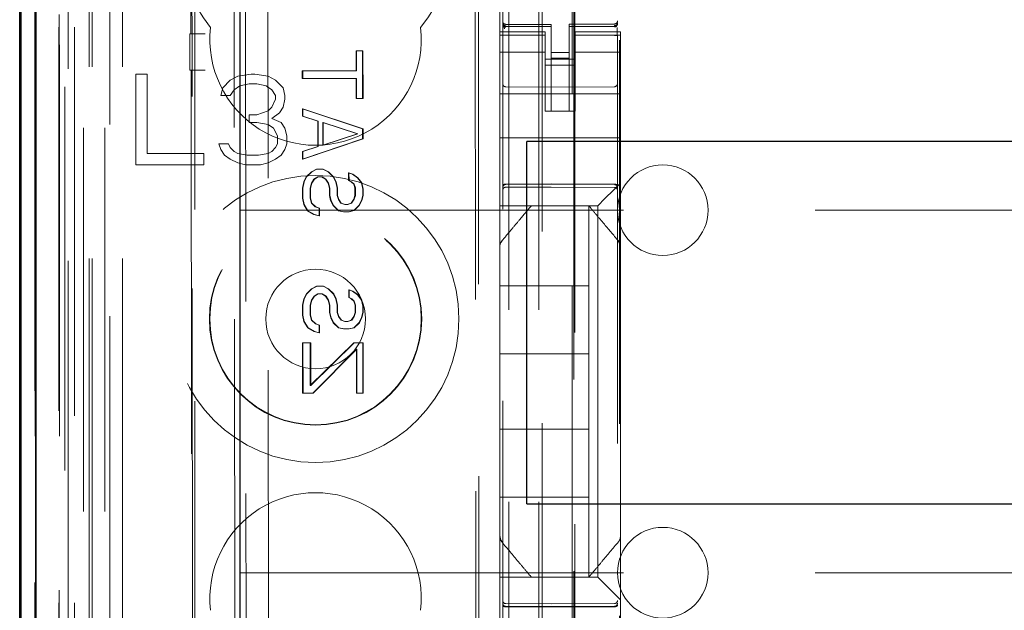
# Model space of a CAD drawing. Units: millimetres. Extents: x 11 to 205, y 5 to 292.
# Drawn here: x 49 to 52, y 136 to 138 of the extents above; entities that cross this region are included whole.
import ezdxf

# ---------------------------------------------------------------- set-up
doc = ezdxf.new("R2010")
doc.units = ezdxf.units.MM
doc.linetypes.add('HIDDEN', pattern=[1.905, 1.27, -0.635])

msp = doc.modelspace()

# ---------------------------------------------------------------- linework, layer by layer
at = {"color": 7, "linetype": 'HIDDEN', "lineweight": 18}
for p, q in [((49.3735, 124.692), (49.3735, 214.692)), ((49.4735, 124.692), (49.4735, 214.692)), ((50.7535, 214.692), (50.7535, 124.692)), ((50.8535, 214.692), (50.8535, 124.692)), ((50.8635, 205.427), (50.8635, 124.692)), ((50.9635, 203.977), (50.9635, 124.692)), ((49.1854, 154.4049), (49.1854, 124.6845)), ((49.4319, 154.3461), (49.4319, 129.392)), ((49.7135, 154.0645), (49.7135, 129.392)), ((50.7335, 152.1609), (50.7335, 129.1604)), ((51.1135, 129.1601), (51.1135, 152.1612)), ((49.2935, 124.6845), (49.2935, 151.7016)), ((49.3635, 124.692), (49.3635, 151.7016)), ((49.1851, 129.1845), (49.1851, 151.6645)), ((49.2651, 129.1845), (49.2651, 151.6645)), ((49.3451, 125.1248), (49.3451, 151.6629)), ((49.4151, 125.1248), (49.4151, 151.6629)), ((49.265, 129.2095), (49.265, 151.6395)), ((49.3147, 129.2515), (49.3147, 151.5977)), ((50.9685, 151.597), (50.9685, 130.307)), ((49.2635, 129.2676), (49.2635, 151.5815)), ((49.3145, 129.2676), (49.3145, 151.5815)), ((49.2643, 129.3095), (49.2643, 151.5395)), ((49.1841, 129.3345), (49.1841, 151.5145)), ((49.2641, 151.5145), (49.2641, 129.3345)), ((49.2835, 151.2949), (49.2835, 130.6092)), ((49.8323, 150.526), (49.8505, 131.366)), ((50.6415, 150.0068), (50.6588, 131.8868)), ((50.6312, 149.9568), (50.6484, 131.9368)), ((49.87, 149.9497), (49.8872, 131.9423)), ((49.9617, 131.9426), (49.9446, 149.9495)), ((50.9721, 133.3377), (50.9721, 148.5663)), ((49.6961, 143.0257), (49.7007, 138.136)), ((49.7043, 138.1362), (49.6997, 143.0259)), ((50.7235, 138.562), (50.7235, 138.142)), ((50.7335, 138.1721), (50.7335, 138.1706)), ((50.7435, 138.1624), (50.7434, 138.1606)), ((50.8935, 138.1598), (50.7434, 138.1606)), ((50.7434, 138.1606), (50.7434, 138.1606)), ((50.8935, 138.1673), (50.7435, 138.1673)), ((50.8935, 138.1673), (50.8935, 138.1598)), ((50.8935, 137.8798), (50.8935, 138.1598)), ((50.8935, 138.1598), (50.8935, 138.1598)), ((51.1035, 138.1684), (50.9535, 138.1677)), ((50.9535, 138.1677), (50.9535, 138.1601)), ((51.1035, 138.1609), (50.9535, 138.1602)), ((50.9535, 137.8802), (50.9535, 138.1601)), ((51.1035, 138.1609), (51.1035, 138.1629)), ((51.1035, 138.1609), (51.1035, 138.1609)), ((51.1135, 138.1709), (51.1135, 138.1725)), ((49.6972, 138.1359), (49.6997, 138.136)), ((49.6973, 138.0159), (49.6972, 138.1359)), ((49.7479, 138.1359), (49.6972, 138.1359)), ((49.7044, 138.0159), (49.7043, 138.1362)), ((50.7235, 138.1313), (50.7235, 138.142)), ((50.8735, 138.142), (50.7235, 138.142)), ((50.8735, 138.1313), (50.7235, 138.1313)), ((50.7235, 138.1313), (50.7235, 138.106)), ((50.7335, 138.1306), (50.7335, 137.9898)), ((50.8735, 138.142), (50.8735, 138.1313)), ((50.8735, 138.1313), (50.8735, 138.106)), ((50.9735, 138.1313), (50.9735, 138.142)), ((51.1235, 138.142), (50.9735, 138.142)), ((50.9735, 138.1313), (51.1235, 138.1313)), ((50.9735, 138.1313), (50.9735, 138.106)), ((51.1135, 137.9898), (51.1135, 138.1309)), ((51.1235, 138.142), (51.1235, 138.1313)), ((51.1235, 138.1313), (51.1235, 138.106)), ((50.7235, 138.0065), (50.7235, 138.106)), ((50.8735, 138.106), (50.8735, 138.0065)), ((50.9735, 138.0065), (50.9735, 138.106)), ((51.1198, 138.1146), (51.1198, 135.6533)), ((51.1235, 138.106), (51.1235, 138.0065)), ((50.2493, 138.0797), (50.2479, 138.0797)), ((50.2479, 138.0797), (50.2493, 138.0797)), ((50.248, 138.0131), (50.2479, 138.0797)), ((50.2493, 138.0797), (50.2706, 138.0798)), ((50.2494, 138.0131), (50.2493, 138.0797)), ((50.2706, 138.0798), (50.2692, 138.0798)), ((50.2692, 138.0798), (50.2693, 137.9214)), ((50.2706, 138.0798), (50.2707, 137.9214)), ((50.8735, 138.0756), (50.7235, 138.0756)), ((50.9735, 138.052), (50.8735, 138.052)), ((50.9535, 138.0745), (50.8935, 138.0741)), ((50.9535, 138.0551), (50.8935, 138.0548)), ((50.9735, 138.0756), (51.1235, 138.0756)), ((50.8735, 138.032), (50.9735, 138.032)), ((49.5185, 138.002), (49.5185, 137.702)), ((49.556, 138.002), (49.5185, 138.002)), ((49.556, 137.7403), (49.556, 138.002)), ((49.6973, 138.0159), (49.6998, 138.0157)), ((49.6973, 138.0159), (49.748, 138.0159)), ((49.7009, 138.0157), (49.7082, 130.3115)), ((49.7118, 130.3083), (49.7044, 138.0159)), ((49.856, 137.9957), (49.831, 137.9829)), ((49.8997, 138.002), (49.856, 137.9957)), ((49.9122, 138.002), (49.8997, 138.002)), ((49.956, 137.9957), (49.9122, 138.002)), ((49.981, 137.9829), (49.956, 137.9957)), ((50.0696, 137.9879), (50.0696, 138.0129)), ((50.071, 138.0129), (50.0696, 138.0129)), ((50.0696, 138.0129), (50.071, 138.0129)), ((50.071, 137.9879), (50.0696, 137.9879)), ((50.071, 137.9879), (50.0696, 137.9879)), ((50.071, 138.0129), (50.2494, 138.0131)), ((50.071, 137.9879), (50.071, 138.0129)), ((50.2494, 137.9881), (50.071, 137.9879)), ((50.2494, 138.0131), (50.248, 138.0131)), ((50.2481, 137.9214), (50.248, 137.9881)), ((50.2494, 137.9881), (50.248, 137.9881)), ((50.2495, 137.9214), (50.2494, 137.9881)), ((50.7235, 137.9052), (50.7235, 138.0065)), ((50.8735, 138.0065), (50.8735, 137.9052)), ((50.9735, 138.0065), (50.9735, 137.9052)), ((51.1235, 137.9052), (51.1235, 138.0065)), ((49.806, 137.9574), (49.7997, 137.9318)), ((49.831, 137.9829), (49.806, 137.9574)), ((49.8435, 137.951), (49.8622, 137.9637)), ((49.8622, 137.9637), (49.8935, 137.9701)), ((49.8935, 137.9701), (49.9185, 137.9701)), ((49.9185, 137.9701), (49.9497, 137.9637)), ((49.9497, 137.9637), (49.9685, 137.951)), ((50.006, 137.9574), (49.981, 137.9829)), ((50.0122, 137.9318), (50.006, 137.9574)), ((50.8935, 137.9598), (50.7434, 137.9606)), ((51.1035, 137.9609), (50.8935, 137.9598)), ((49.7997, 137.9318), (49.831, 137.9318)), ((49.831, 137.9318), (49.8435, 137.951)), ((49.9685, 137.951), (49.981, 137.9318)), ((49.981, 137.9318), (49.981, 137.9191)), ((50.0122, 137.9191), (50.0122, 137.9318)), ((50.2707, 137.9214), (50.2495, 137.9214)), ((50.2707, 137.9214), (50.2693, 137.9214)), ((51.1235, 137.937), (50.7235, 137.937)), ((49.9685, 137.8935), (49.956, 137.8808)), ((49.981, 137.9191), (49.9685, 137.8935)), ((49.9935, 137.8744), (50.006, 137.8935)), ((50.006, 137.8935), (50.0122, 137.9191)), ((50.2495, 137.9214), (50.2481, 137.9214)), ((50.2495, 137.9214), (50.2481, 137.9214)), ((50.7235, 137.8486), (50.7235, 137.9052)), ((50.8735, 137.8796), (50.8735, 137.9052)), ((50.9735, 137.9052), (50.9735, 137.8796)), ((51.1235, 137.9052), (51.1235, 137.8486)), ((49.8935, 137.868), (49.8935, 137.8425)), ((49.9185, 137.868), (49.8935, 137.868)), ((49.956, 137.8808), (49.9185, 137.868)), ((49.9685, 137.8552), (49.9935, 137.8744)), ((50.0697, 137.8629), (50.0697, 137.8879)), ((50.0711, 137.8879), (50.0697, 137.8879)), ((50.0697, 137.8879), (50.2694, 137.8214)), ((50.0711, 137.8629), (50.0697, 137.8629)), ((50.1207, 137.8463), (50.0697, 137.8629)), ((50.0711, 137.8879), (50.2708, 137.8214)), ((50.0711, 137.8629), (50.0711, 137.8879)), ((50.1221, 137.8463), (50.0711, 137.8629)), ((50.9735, 137.8796), (50.8735, 137.8796)), ((50.9535, 137.8802), (50.8935, 137.8798)), ((49.8935, 137.8425), (49.9185, 137.8425)), ((49.9185, 137.8425), (49.956, 137.8361)), ((49.956, 137.8361), (49.9747, 137.8233)), ((49.9997, 137.8425), (49.9685, 137.8552)), ((50.0122, 137.8233), (49.9997, 137.8425)), ((50.1221, 137.8463), (50.1207, 137.8463)), ((50.1208, 137.7629), (50.1207, 137.8463)), ((50.1222, 137.7629), (50.1221, 137.8463)), ((50.2524, 137.8047), (50.1377, 137.8421)), ((50.1391, 137.8421), (50.1377, 137.8421)), ((50.1377, 137.8421), (50.1378, 137.7671)), ((50.2538, 137.8047), (50.1391, 137.8421)), ((50.1391, 137.8421), (50.1392, 137.7671)), ((50.7235, 137.8486), (50.7235, 137.792)), ((51.1235, 137.8486), (51.1235, 137.792)), ((49.9747, 137.8233), (49.9872, 137.7978)), ((49.9872, 137.7978), (49.9872, 137.7723)), ((50.0185, 137.7978), (50.0122, 137.8233)), ((50.0185, 137.7723), (50.0185, 137.7978)), ((50.1378, 137.7671), (50.2524, 137.8047)), ((50.1392, 137.7671), (50.2538, 137.8047)), ((50.2538, 137.8047), (50.2524, 137.8047)), ((50.2708, 137.8214), (50.2694, 137.8214)), ((50.2694, 137.8214), (50.2694, 137.7881)), ((50.2708, 137.8214), (50.2709, 137.7881)), ((51.1235, 137.792), (50.7235, 137.792)), ((50.7235, 137.792), (50.7235, 137.6752)), ((51.1235, 137.792), (51.1235, 137.6752)), ((49.7935, 137.7723), (49.7997, 137.7531)), ((49.8247, 137.7723), (49.7935, 137.7723)), ((49.831, 137.7595), (49.8247, 137.7723)), ((49.8435, 137.7467), (49.831, 137.7595)), ((49.981, 137.7595), (49.9685, 137.7467)), ((49.9872, 137.7723), (49.981, 137.7595)), ((50.0122, 137.7531), (50.0185, 137.7723)), ((50.2694, 137.7881), (50.0698, 137.7212)), ((50.0698, 137.7462), (50.1208, 137.7629)), ((50.2709, 137.7881), (50.0712, 137.7212)), ((50.0712, 137.7462), (50.1222, 137.7629)), ((50.1222, 137.7629), (50.1208, 137.7629)), ((50.1392, 137.7671), (50.1378, 137.7671)), ((50.2709, 137.7881), (50.2694, 137.7881)), ((49.7435, 137.7403), (49.556, 137.7403)), ((49.7435, 137.702), (49.7435, 137.7403)), ((49.7997, 137.7531), (49.8122, 137.734)), ((49.8122, 137.734), (49.831, 137.7212)), ((49.856, 137.7403), (49.8435, 137.7467)), ((49.8872, 137.734), (49.856, 137.7403)), ((49.9247, 137.734), (49.8872, 137.734)), ((49.956, 137.7403), (49.9247, 137.734)), ((49.9685, 137.7467), (49.956, 137.7403)), ((49.981, 137.7212), (49.9997, 137.734)), ((49.9997, 137.734), (50.0122, 137.7531)), ((50.0712, 137.7462), (50.0698, 137.7462)), ((50.0698, 137.7212), (50.0698, 137.7462)), ((50.0712, 137.7212), (50.0712, 137.7462)), ((49.5185, 137.702), (49.7435, 137.702)), ((49.831, 137.7212), (49.856, 137.7084)), ((49.856, 137.7084), (49.881, 137.702)), ((49.881, 137.702), (49.931, 137.702)), ((49.931, 137.702), (49.956, 137.7084)), ((49.956, 137.7084), (49.981, 137.7212)), ((50.0712, 137.7212), (50.0698, 137.7212)), ((50.0741, 137.6462), (50.0826, 137.6629)), ((50.0756, 137.6462), (50.084, 137.6629)), ((50.0826, 137.6629), (50.0996, 137.6796)), ((50.084, 137.6629), (50.0826, 137.6629)), ((50.084, 137.6629), (50.101, 137.6796)), ((50.0996, 137.6796), (50.1166, 137.6879)), ((50.101, 137.6796), (50.0996, 137.6796)), ((50.101, 137.6796), (50.118, 137.6879)), ((50.1209, 137.6629), (50.1081, 137.6546)), ((50.1223, 137.6629), (50.1095, 137.6546)), ((50.118, 137.6879), (50.1166, 137.6879)), ((50.1166, 137.6879), (50.118, 137.6879)), ((50.118, 137.6879), (50.1392, 137.688)), ((50.1223, 137.6629), (50.1209, 137.6629)), ((50.1223, 137.6629), (50.1209, 137.6629)), ((50.135, 137.663), (50.1223, 137.6629)), ((50.1464, 137.6546), (50.1336, 137.663)), ((50.135, 137.663), (50.1336, 137.663)), ((50.1478, 137.6546), (50.135, 137.663)), ((50.1392, 137.688), (50.1378, 137.688)), ((50.1378, 137.688), (50.1548, 137.6796)), ((50.1392, 137.688), (50.1562, 137.6796)), ((50.1562, 137.6796), (50.1548, 137.6796)), ((50.1548, 137.6796), (50.1719, 137.663)), ((50.1562, 137.6796), (50.1733, 137.663)), ((50.1733, 137.663), (50.1719, 137.663)), ((50.1719, 137.663), (50.1804, 137.6463)), ((50.1733, 137.663), (50.1818, 137.6463)), ((50.2228, 137.6505), (50.2228, 137.6755)), ((50.2242, 137.6755), (50.2228, 137.6755)), ((50.2228, 137.6755), (50.2356, 137.6714)), ((50.2242, 137.6755), (50.237, 137.6714)), ((50.2243, 137.6505), (50.2242, 137.6755)), ((50.237, 137.6714), (50.2356, 137.6714)), ((50.2356, 137.6714), (50.2526, 137.6589)), ((50.237, 137.6714), (50.254, 137.6589)), ((50.7235, 137.6186), (50.7235, 137.6752)), ((51.1235, 137.6752), (51.1235, 137.642)), ((50.0699, 137.6254), (50.0741, 137.6462)), ((50.0713, 137.6254), (50.0756, 137.6462)), ((50.0756, 137.6462), (50.0741, 137.6462)), ((50.0996, 137.6421), (50.0954, 137.6254)), ((50.1011, 137.6421), (50.0968, 137.6254)), ((50.1081, 137.6546), (50.0996, 137.6421)), ((50.1011, 137.6421), (50.0996, 137.6421)), ((50.1095, 137.6546), (50.1011, 137.6421)), ((50.1095, 137.6546), (50.1081, 137.6546)), ((50.1478, 137.6546), (50.1464, 137.6546)), ((50.1549, 137.6421), (50.1464, 137.6546)), ((50.1563, 137.6421), (50.1478, 137.6546)), ((50.1563, 137.6421), (50.1549, 137.6421)), ((50.1591, 137.6255), (50.1549, 137.6421)), ((50.1605, 137.6255), (50.1563, 137.6421)), ((50.1818, 137.6463), (50.1804, 137.6463)), ((50.1804, 137.6463), (50.1846, 137.6255)), ((50.1818, 137.6463), (50.186, 137.6255)), ((50.2243, 137.6505), (50.2228, 137.6505)), ((50.2313, 137.6464), (50.2228, 137.6505)), ((50.2328, 137.6464), (50.2243, 137.6505)), ((50.2328, 137.6464), (50.2313, 137.6464)), ((50.2399, 137.6381), (50.2313, 137.6464)), ((50.2413, 137.6381), (50.2328, 137.6464)), ((50.2413, 137.6381), (50.2399, 137.6381)), ((50.2441, 137.6256), (50.2399, 137.6381)), ((50.2455, 137.6256), (50.2413, 137.6381)), ((50.254, 137.6589), (50.2526, 137.6589)), ((50.2526, 137.6589), (50.2653, 137.6422)), ((50.254, 137.6589), (50.2667, 137.6422)), ((50.2667, 137.6422), (50.2653, 137.6422)), ((50.2653, 137.6422), (50.2696, 137.6214)), ((50.2667, 137.6422), (50.271, 137.6214)), ((50.7434, 137.637), (50.8935, 137.6378)), ((50.7434, 137.6281), (50.8935, 137.6288)), ((50.8935, 137.6378), (51.1035, 137.6367)), ((50.8935, 137.6288), (51.1035, 137.6277)), ((51.1235, 137.642), (51.1, 137.6186)), ((51.1235, 137.642), (51.1235, 137.4311)), ((50.0713, 137.6254), (50.0699, 137.6254)), ((50.07, 137.5921), (50.0699, 137.6254)), ((50.0714, 137.5921), (50.0713, 137.6254)), ((50.0968, 137.6254), (50.0954, 137.6254)), ((50.0954, 137.6254), (50.0954, 137.5921)), ((50.0968, 137.6254), (50.0969, 137.5921)), ((50.1605, 137.6255), (50.1591, 137.6255)), ((50.1592, 137.6005), (50.1591, 137.6255)), ((50.1606, 137.6005), (50.1592, 137.6005)), ((50.1634, 137.5838), (50.1592, 137.6005)), ((50.1606, 137.6005), (50.1605, 137.6255)), ((50.1648, 137.5838), (50.1606, 137.6005)), ((50.186, 137.6255), (50.1846, 137.6255)), ((50.1846, 137.6255), (50.1847, 137.6005)), ((50.1861, 137.6005), (50.1847, 137.6005)), ((50.1847, 137.6005), (50.1889, 137.588)), ((50.186, 137.6255), (50.1861, 137.6005)), ((50.1861, 137.6005), (50.1903, 137.588)), ((50.2399, 137.5881), (50.2441, 137.6006)), ((50.2413, 137.5881), (50.2455, 137.6006)), ((50.2455, 137.6256), (50.2441, 137.6256)), ((50.2441, 137.6006), (50.2441, 137.6256)), ((50.2455, 137.6006), (50.2441, 137.6006)), ((50.2455, 137.6006), (50.2455, 137.6256)), ((50.2696, 137.6006), (50.2654, 137.5839)), ((50.271, 137.6006), (50.2668, 137.5839)), ((50.271, 137.6214), (50.2696, 137.6214)), ((50.2696, 137.6214), (50.2696, 137.6006)), ((50.271, 137.6006), (50.2696, 137.6006)), ((50.271, 137.6214), (50.271, 137.6006)), ((50.7235, 137.5905), (50.7235, 137.6186)), ((51.0719, 137.5905), (51.1, 137.6186)), ((50.0714, 137.5921), (50.07, 137.5921)), ((50.0742, 137.5712), (50.07, 137.5921)), ((50.0756, 137.5712), (50.0714, 137.5921)), ((50.0756, 137.5712), (50.0742, 137.5712)), ((50.087, 137.5504), (50.0742, 137.5712)), ((50.0884, 137.5504), (50.0756, 137.5712)), ((50.0969, 137.5921), (50.0954, 137.5921)), ((50.0954, 137.5921), (50.0997, 137.5754)), ((50.0969, 137.5921), (50.1011, 137.5754)), ((50.1011, 137.5754), (50.0997, 137.5754)), ((50.0997, 137.5754), (50.1125, 137.5629)), ((50.1011, 137.5754), (50.1139, 137.5629)), ((50.1139, 137.5629), (50.1125, 137.5629)), ((50.1125, 137.5629), (50.1252, 137.5588)), ((50.1139, 137.5629), (50.1266, 137.5588)), ((50.1648, 137.5838), (50.1634, 137.5838)), ((50.1719, 137.5672), (50.1634, 137.5838)), ((50.1733, 137.5672), (50.1648, 137.5838)), ((50.1733, 137.5672), (50.1719, 137.5672)), ((50.189, 137.5505), (50.1719, 137.5672)), ((50.1904, 137.5505), (50.1733, 137.5672)), ((50.1903, 137.588), (50.1889, 137.588)), ((50.1889, 137.588), (50.1974, 137.5755)), ((50.1903, 137.588), (50.1988, 137.5755)), ((50.1988, 137.5755), (50.1974, 137.5755)), ((50.1974, 137.5755), (50.2102, 137.5714)), ((50.1988, 137.5755), (50.2116, 137.5714)), ((50.2102, 137.5714), (50.2116, 137.5714)), ((50.2116, 137.5714), (50.2102, 137.5714)), ((50.2116, 137.5714), (50.2201, 137.5714)), ((50.2187, 137.5714), (50.2314, 137.5755)), ((50.2201, 137.5714), (50.2187, 137.5714)), ((50.2201, 137.5714), (50.2328, 137.5755)), ((50.2314, 137.5755), (50.2399, 137.5881)), ((50.2328, 137.5755), (50.2314, 137.5755)), ((50.2328, 137.5755), (50.2413, 137.5881)), ((50.2413, 137.5881), (50.2399, 137.5881)), ((50.2569, 137.5672), (50.2399, 137.5506)), ((50.2583, 137.5672), (50.2413, 137.5506)), ((50.2654, 137.5839), (50.2569, 137.5672)), ((50.2583, 137.5672), (50.2569, 137.5672)), ((50.2668, 137.5839), (50.2583, 137.5672)), ((50.2668, 137.5839), (50.2654, 137.5839)), ((50.7235, 137.567), (50.7235, 137.5905)), ((50.7235, 137.567), (51.0485, 137.567)), ((50.7235, 137.567), (50.7235, 137.4311)), ((50.8285, 137.567), (50.8285, 137.567)), ((51.0185, 137.567), (51.0185, 137.567)), ((51.0185, 137.302), (51.0185, 137.567)), ((51.0719, 137.5905), (51.0485, 137.567)), ((51.0485, 137.567), (51.0485, 136.337)), ((49.8635, 137.552), (73.3635, 137.552)), ((50.0884, 137.5504), (50.087, 137.5504)), ((50.1082, 137.5379), (50.087, 137.5504)), ((50.1096, 137.5379), (50.0884, 137.5504)), ((50.1096, 137.5379), (50.1082, 137.5379)), ((50.1252, 137.5338), (50.1082, 137.5379)), ((50.1266, 137.5338), (50.1096, 137.5379)), ((50.1266, 137.5588), (50.1252, 137.5588)), ((50.1252, 137.5588), (50.1252, 137.5338)), ((50.1266, 137.5338), (50.1252, 137.5338)), ((50.1266, 137.5588), (50.1266, 137.5338)), ((50.1904, 137.5505), (50.189, 137.5505)), ((50.206, 137.5464), (50.189, 137.5505)), ((50.2074, 137.5464), (50.1904, 137.5505)), ((50.2074, 137.5464), (50.206, 137.5464)), ((50.2074, 137.5464), (50.206, 137.5464)), ((50.2244, 137.5464), (50.2074, 137.5464)), ((50.2399, 137.5506), (50.2229, 137.5464)), ((50.2244, 137.5464), (50.2229, 137.5464)), ((50.2413, 137.5506), (50.2244, 137.5464)), ((50.2413, 137.5506), (50.2399, 137.5506)), ((51.1164, 137.4504), (51.1164, 137.4504)), ((50.7235, 137.3364), (50.7235, 137.4311)), ((50.7235, 137.4311), (50.7235, 137.4311)), ((51.1235, 137.4311), (51.1235, 137.3364)), ((50.7235, 136.5677), (50.7235, 137.3364)), ((51.1235, 137.3364), (51.1235, 136.5676)), ((51.1235, 137.3364), (51.1235, 137.3364)), ((50.7235, 137.302), (51.0185, 137.302)), ((51.0185, 137.302), (51.0185, 137.077)), ((50.0745, 137.2587), (50.083, 137.2754)), ((50.0759, 137.2587), (50.0844, 137.2754)), ((50.083, 137.2754), (50.1, 137.2921)), ((50.0844, 137.2754), (50.083, 137.2754)), ((50.0844, 137.2754), (50.1014, 137.2921)), ((50.1, 137.2921), (50.117, 137.3004)), ((50.1014, 137.2921), (50.1, 137.2921)), ((50.1014, 137.2921), (50.1184, 137.3004)), ((50.1212, 137.2754), (50.1085, 137.2671)), ((50.1226, 137.2754), (50.1099, 137.2671)), ((50.1184, 137.3004), (50.117, 137.3004)), ((50.117, 137.3004), (50.1184, 137.3004)), ((50.1184, 137.3004), (50.1396, 137.3005)), ((50.1226, 137.2754), (50.1212, 137.2754)), ((50.1226, 137.2754), (50.1212, 137.2754)), ((50.1354, 137.2755), (50.1226, 137.2754)), ((50.1467, 137.2671), (50.134, 137.2755)), ((50.1354, 137.2755), (50.134, 137.2755)), ((50.1481, 137.2671), (50.1354, 137.2755)), ((50.1396, 137.3005), (50.1382, 137.3005)), ((50.1382, 137.3005), (50.1552, 137.2921)), ((50.1396, 137.3005), (50.1566, 137.2921)), ((50.1566, 137.2921), (50.1552, 137.2921)), ((50.1552, 137.2921), (50.1722, 137.2755)), ((50.1566, 137.2921), (50.1736, 137.2755)), ((50.1736, 137.2755), (50.1722, 137.2755)), ((50.1722, 137.2755), (50.1807, 137.2588)), ((50.1736, 137.2755), (50.1821, 137.2588)), ((50.2232, 137.263), (50.2232, 137.288)), ((50.2246, 137.288), (50.2232, 137.288)), ((50.2232, 137.288), (50.2359, 137.2839)), ((50.2246, 137.263), (50.2246, 137.288)), ((50.2246, 137.288), (50.2373, 137.2839)), ((50.2373, 137.2839), (50.2359, 137.2839)), ((50.2359, 137.2839), (50.2529, 137.2714)), ((50.2373, 137.2839), (50.2544, 137.2714)), ((50.2544, 137.2714), (50.2529, 137.2714)), ((50.2529, 137.2714), (50.2657, 137.2547)), ((50.2544, 137.2714), (50.2671, 137.2547)), ((50.0703, 137.2379), (50.0745, 137.2587)), ((50.0717, 137.2379), (50.0703, 137.2379)), ((50.0703, 137.2046), (50.0703, 137.2379)), ((50.0717, 137.2379), (50.0759, 137.2587)), ((50.0717, 137.2046), (50.0717, 137.2379)), ((50.0759, 137.2587), (50.0745, 137.2587)), ((50.1, 137.2546), (50.0958, 137.2379)), ((50.0972, 137.2379), (50.0958, 137.2379)), ((50.0958, 137.2379), (50.0958, 137.2046)), ((50.1014, 137.2546), (50.0972, 137.2379)), ((50.0972, 137.2379), (50.0972, 137.2046)), ((50.1085, 137.2671), (50.1, 137.2546)), ((50.1014, 137.2546), (50.1, 137.2546)), ((50.1099, 137.2671), (50.1014, 137.2546)), ((50.1099, 137.2671), (50.1085, 137.2671)), ((50.1481, 137.2671), (50.1467, 137.2671)), ((50.1552, 137.2546), (50.1467, 137.2671)), ((50.1567, 137.2546), (50.1481, 137.2671)), ((50.1567, 137.2546), (50.1552, 137.2546)), ((50.1595, 137.238), (50.1552, 137.2546)), ((50.1609, 137.238), (50.1567, 137.2546)), ((50.1609, 137.238), (50.1595, 137.238)), ((50.1595, 137.213), (50.1595, 137.238)), ((50.1609, 137.213), (50.1609, 137.238)), ((50.1821, 137.2588), (50.1807, 137.2588)), ((50.1807, 137.2588), (50.185, 137.238)), ((50.1821, 137.2588), (50.1864, 137.238)), ((50.1864, 137.238), (50.185, 137.238)), ((50.185, 137.238), (50.185, 137.213)), ((50.1864, 137.238), (50.1864, 137.213)), ((50.2246, 137.263), (50.2232, 137.263)), ((50.2317, 137.2589), (50.2232, 137.263)), ((50.2331, 137.2589), (50.2246, 137.263)), ((50.2331, 137.2589), (50.2317, 137.2589)), ((50.2402, 137.2506), (50.2317, 137.2589)), ((50.2416, 137.2506), (50.2331, 137.2589)), ((50.2416, 137.2506), (50.2402, 137.2506)), ((50.2445, 137.2381), (50.2402, 137.2506)), ((50.2459, 137.2381), (50.2416, 137.2506)), ((50.2459, 137.2381), (50.2445, 137.2381)), ((50.2445, 137.2131), (50.2445, 137.2381)), ((50.2459, 137.2131), (50.2459, 137.2381)), ((50.2671, 137.2547), (50.2657, 137.2547)), ((50.2657, 137.2547), (50.27, 137.2339)), ((50.2671, 137.2547), (50.2714, 137.2339)), ((50.0717, 137.2046), (50.0703, 137.2046)), ((50.0746, 137.1837), (50.0703, 137.2046)), ((50.076, 137.1837), (50.0717, 137.2046)), ((50.0972, 137.2046), (50.0958, 137.2046)), ((50.0958, 137.2046), (50.1001, 137.1879)), ((50.0972, 137.2046), (50.1015, 137.1879)), ((50.1609, 137.213), (50.1595, 137.213)), ((50.1638, 137.1963), (50.1595, 137.213)), ((50.1652, 137.1963), (50.1609, 137.213)), ((50.1864, 137.213), (50.185, 137.213)), ((50.185, 137.213), (50.1893, 137.2005)), ((50.1864, 137.213), (50.1907, 137.2005)), ((50.2403, 137.2006), (50.2445, 137.2131)), ((50.2417, 137.2006), (50.2459, 137.2131)), ((50.2459, 137.2131), (50.2445, 137.2131)), ((50.27, 137.2131), (50.2658, 137.1964)), ((50.2714, 137.2131), (50.2672, 137.1964)), ((50.2714, 137.2339), (50.27, 137.2339)), ((50.27, 137.2339), (50.27, 137.2131)), ((50.2714, 137.2131), (50.27, 137.2131)), ((50.2714, 137.2339), (50.2714, 137.2131)), ((50.076, 137.1837), (50.0746, 137.1837)), ((50.0874, 137.1629), (50.0746, 137.1837)), ((50.0888, 137.1629), (50.076, 137.1837)), ((50.1015, 137.1879), (50.1001, 137.1879)), ((50.1001, 137.1879), (50.1128, 137.1754)), ((50.1015, 137.1879), (50.1142, 137.1754)), ((50.1142, 137.1754), (50.1128, 137.1754)), ((50.1128, 137.1754), (50.1256, 137.1713)), ((50.1142, 137.1754), (50.127, 137.1713)), ((50.1652, 137.1963), (50.1638, 137.1963)), ((50.1723, 137.1797), (50.1638, 137.1963)), ((50.1737, 137.1797), (50.1652, 137.1963)), ((50.1737, 137.1797), (50.1723, 137.1797)), ((50.1893, 137.163), (50.1723, 137.1797)), ((50.1907, 137.163), (50.1737, 137.1797)), ((50.1907, 137.2005), (50.1893, 137.2005)), ((50.1893, 137.2005), (50.1978, 137.188)), ((50.1907, 137.2005), (50.1992, 137.188)), ((50.1992, 137.188), (50.1978, 137.188)), ((50.1978, 137.188), (50.2105, 137.1839)), ((50.1992, 137.188), (50.212, 137.1839)), ((50.2105, 137.1839), (50.212, 137.1839)), ((50.212, 137.1839), (50.2105, 137.1839)), ((50.212, 137.1839), (50.2204, 137.1839)), ((50.219, 137.1839), (50.2318, 137.188)), ((50.2204, 137.1839), (50.219, 137.1839)), ((50.2204, 137.1839), (50.2332, 137.188)), ((50.2318, 137.188), (50.2403, 137.2006)), ((50.2332, 137.188), (50.2318, 137.188)), ((50.2332, 137.188), (50.2417, 137.2006)), ((50.2417, 137.2006), (50.2403, 137.2006)), ((50.2573, 137.1797), (50.2403, 137.1631)), ((50.2587, 137.1797), (50.2417, 137.1631)), ((50.2658, 137.1964), (50.2573, 137.1797)), ((50.2587, 137.1797), (50.2573, 137.1797)), ((50.2672, 137.1964), (50.2587, 137.1797)), ((50.2672, 137.1964), (50.2658, 137.1964)), ((50.0888, 137.1629), (50.0874, 137.1629)), ((50.1086, 137.1504), (50.0874, 137.1629)), ((50.11, 137.1504), (50.0888, 137.1629)), ((50.11, 137.1504), (50.1086, 137.1504)), ((50.1256, 137.1463), (50.1086, 137.1504)), ((50.127, 137.1463), (50.11, 137.1504)), ((50.127, 137.1713), (50.1256, 137.1713)), ((50.1256, 137.1713), (50.1256, 137.1463)), ((50.127, 137.1463), (50.1256, 137.1463)), ((50.127, 137.1713), (50.127, 137.1463)), ((50.1907, 137.163), (50.1893, 137.163)), ((50.2063, 137.1589), (50.1893, 137.163)), ((50.2077, 137.1589), (50.1907, 137.163)), ((50.2077, 137.1589), (50.2063, 137.1589)), ((50.2077, 137.1589), (50.2063, 137.1589)), ((50.2247, 137.1589), (50.2077, 137.1589)), ((50.2403, 137.1631), (50.2233, 137.1589)), ((50.2247, 137.1589), (50.2233, 137.1589)), ((50.2417, 137.1631), (50.2247, 137.1589)), ((50.2417, 137.1631), (50.2403, 137.1631)), ((50.0706, 136.9462), (50.0704, 137.1129)), ((50.0718, 137.1129), (50.0704, 137.1129)), ((50.0704, 137.1129), (50.0718, 137.1129)), ((50.072, 136.9462), (50.0718, 137.1129)), ((50.0718, 137.1129), (50.0973, 137.1129)), ((50.0973, 137.1129), (50.0959, 137.1129)), ((50.0959, 137.1129), (50.096, 136.9713)), ((50.096, 136.9713), (50.2404, 137.1131)), ((50.0973, 137.1129), (50.0974, 136.9713)), ((50.0974, 136.9713), (50.2418, 137.1131)), ((50.2418, 137.1131), (50.2404, 137.1131)), ((50.2404, 137.1131), (50.2418, 137.1131)), ((50.2418, 137.1131), (50.2715, 137.1131)), ((50.2715, 137.1131), (50.2701, 137.1131)), ((50.2701, 137.1131), (50.2703, 136.9464)), ((50.2715, 137.1131), (50.2717, 136.9464)), ((50.2489, 137.0922), (50.1046, 136.9463)), ((50.2503, 137.0922), (50.106, 136.9463)), ((50.249, 136.9464), (50.2489, 137.0922)), ((50.2503, 137.0922), (50.2489, 137.0922)), ((50.2504, 136.9464), (50.2503, 137.0922)), ((50.7235, 137.077), (51.0185, 137.077)), ((51.0185, 136.827), (51.0185, 137.077)), ((50.072, 136.9462), (50.0706, 136.9462)), ((50.072, 136.9462), (50.0706, 136.9462)), ((50.106, 136.9463), (50.072, 136.9462)), ((50.0974, 136.9713), (50.096, 136.9713)), ((50.106, 136.9463), (50.1046, 136.9463)), ((50.2504, 136.9464), (50.249, 136.9464)), ((50.2504, 136.9464), (50.249, 136.9464)), ((50.2717, 136.9464), (50.2504, 136.9464)), ((50.2717, 136.9464), (50.2703, 136.9464)), ((50.7235, 136.827), (51.0185, 136.827)), ((51.0185, 136.827), (51.0185, 136.602)), ((50.7235, 136.602), (51.0185, 136.602)), ((51.0185, 136.337), (51.0185, 136.602)), ((50.7235, 136.5676), (50.7235, 136.5677)), ((50.7235, 136.473), (50.7235, 136.5676)), ((51.1235, 136.5676), (51.1235, 136.473)), ((50.7235, 136.473), (50.7235, 136.337)), ((51.1235, 136.473), (51.1235, 136.262)), ((50.7305, 136.4537), (50.7305, 136.4537)), ((49.8635, 136.352), (56.3151, 136.352)), ((51.0485, 136.337), (50.7235, 136.337)), ((50.7235, 136.3136), (50.7235, 136.337)), ((50.8285, 136.337), (50.8285, 136.337)), ((51.0185, 136.337), (51.0185, 136.337)), ((51.0485, 136.337), (51.0719, 136.3136)), ((50.7235, 136.2855), (50.7235, 136.3136)), ((51.1, 136.2855), (51.0719, 136.3136)), ((50.7235, 136.2289), (50.7235, 136.2855)), ((51.1, 136.2855), (51.1235, 136.262)), ((51.1235, 136.262), (51.1235, 136.2289)), ((50.7235, 136.2289), (50.7235, 136.112)), ((50.8935, 136.2488), (50.7434, 136.2496)), ((50.7434, 136.2407), (50.8935, 136.2399)), ((51.1035, 136.2499), (50.8935, 136.2488)), ((50.8935, 136.2399), (51.1035, 136.241)), ((51.1235, 136.2289), (51.1235, 136.112))]:
    msp.add_line(p, q, dxfattribs=at)
at = {"color": 7, "linetype": 'Continuous', "lineweight": 25}
for p, q in [((49.1363, 154.4901), (49.1363, 124.6845)), ((49.1379, 124.6845), (49.1379, 154.3901)), ((49.1879, 124.6845), (49.1879, 154.3901)), ((49.8635, 129.641), (49.8635, 153.9145)), ((49.1335, 129.3345), (49.1335, 151.5145)), ((72.4135, 137.7795), (50.8135, 137.7795)), ((50.8135, 136.5795), (50.8135, 137.7795)), ((50.8135, 136.5795), (72.4135, 136.5795))]:
    msp.add_line(p, q, dxfattribs=at)
at = {"color": 7, "linetype": 'HIDDEN', "lineweight": 18, "flags": 128}
for points in [[(50.7434, 138.1596), (50.8275, 138.1597), (50.8935, 138.1598)], [(50.9535, 138.1601), (51.0375, 138.1604), (51.1035, 138.1606)], [(50.7434, 137.6385), (50.8274, 137.6387), (50.8935, 137.6388)], [(50.8935, 137.6388), (51.0111, 137.6385), (51.1035, 137.6383)], [(50.7434, 136.2392), (50.8274, 136.239), (50.8935, 136.2388)], [(50.8935, 136.2388), (51.0111, 136.2392), (51.1035, 136.2394)]]:
    msp.add_lwpolyline(points, dxfattribs=at)
at = {"color": 7, "linetype": 'HIDDEN', "lineweight": 18}
for radius in [0.475, 0.3515, 0.3502, 0.165]:
    msp.add_circle((50.1135, 137.192), radius, dxfattribs=at)
for centre, radius, start, end in [((50.1135, 138.442), 0.45, 140.6085, 219.3915), ((50.1135, 138.442), 0.45, 320.6085, 39.3915), ((50.1135, 138.117), 0.35, 173.5326, 6.4674), ((50.7435, 138.1773), 0.01, 180, 270), ((51.1035, 138.1784), 0.01, 270.3, 0), ((50.7435, 137.9706), 0.01, 180, 269.7), ((51.1035, 137.9709), 0.01, 270.3, 0.0008), ((51.2635, 137.552), 0.15, 0, 180), ((50.7435, 137.6181), 0.01, 90.3, 180), ((51.1035, 137.6177), 0.01, 0.0019, 89.7), ((51.2635, 137.552), 0.15, 180, 0), ((50.1135, 136.267), 0.35, 353.5326, 186.4674), ((51.2635, 136.352), 0.15, 0, 180), ((51.2635, 136.352), 0.15, 180, 0), ((50.7435, 136.2596), 0.01, 180, 269.7), ((51.1035, 136.2599), 0.01, 270.3, 359.9981)]:
    msp.add_arc(centre, radius, start, end, dxfattribs=at)
for centre, major_axis, ratio, start_param, end_param in [((49.7507, 138.1361), (0.05, 0.0001), 0.003457, 3.09234, 4.656062), ((49.7509, 138.0157), (0.05, 0), 0.003513, 1.627124, 3.192684)]:
    msp.add_ellipse(centre, major_axis=major_axis, ratio=ratio, start_param=start_param, end_param=end_param, dxfattribs=at)
for points in [[(50.7435, 138.1624), (50.7422, 138.1626), (50.7395, 138.1628), (50.7362, 138.1651), (50.7339, 138.1683), (50.7336, 138.1708), (50.7335, 138.1721)], [(50.7434, 138.1606), (50.7421, 138.1608), (50.7395, 138.1611), (50.7362, 138.1634), (50.7339, 138.1667), (50.7336, 138.1693), (50.7335, 138.1706)], [(51.1035, 138.1629), (51.1048, 138.1631), (51.1074, 138.1634), (51.1107, 138.1656), (51.113, 138.1688), (51.1133, 138.1713), (51.1135, 138.1725)], [(51.1035, 138.1609), (51.1048, 138.1611), (51.1074, 138.1614), (51.1107, 138.1637), (51.113, 138.167), (51.1133, 138.1696), (51.1135, 138.1709)], [(51.1035, 138.1309), (51.1048, 138.1309), (51.1074, 138.1309), (51.1107, 138.1309), (51.113, 138.1309), (51.1133, 138.1309), (51.1135, 138.1309)]]:
    msp.add_open_spline(points, degree=3, dxfattribs=at)
for points, knots in [([(50.7434, 138.1596), (50.7425, 138.1596), (50.7405, 138.1598), (50.7379, 138.1607), (50.7357, 138.162), (50.734, 138.164), (50.7335, 138.1656), (50.7335, 138.1665), (50.7335, 138.1665)], [0, 0, 0, 0, 0.1682577, 0.3360236, 0.5156684, 0.7271982, 0.9880705, 1, 1, 1, 1]), ([(50.7398, 138.1524), (50.7385, 138.1555), (50.7367, 138.1603), (50.735, 138.1649), (50.7344, 138.1663), (50.7342, 138.167)], [0, 0, 0, 0, 0.479661, 0.734191, 1, 1, 1, 1]), ([(50.7342, 138.1563), (50.7342, 138.1545), (50.7342, 138.1509), (50.7342, 138.1445), (50.7342, 138.1375), (50.7342, 138.1327), (50.7342, 138.1303)], [0, 0, 0, 0, 0.249913, 0.499884, 0.749913, 1, 1, 1, 1]), ([(50.7435, 138.1584), (50.7429, 138.1584), (50.7416, 138.1584), (50.7397, 138.1589), (50.7379, 138.1598), (50.7369, 138.1606), (50.7364, 138.161)], [0, 0, 0, 0, 0.232828, 0.479795, 0.737153, 1, 1, 1, 1]), ([(51.1106, 138.1614), (51.11, 138.161), (51.109, 138.1601), (51.1072, 138.1593), (51.1053, 138.1588), (51.104, 138.1587), (51.1034, 138.1587)], [0, 0, 0, 0, 0.2628564, 0.5202005, 0.7671577, 1, 1, 1, 1]), ([(51.1035, 138.1606), (51.1045, 138.1607), (51.1064, 138.1608), (51.1091, 138.1617), (51.1113, 138.1631), (51.113, 138.1651), (51.1135, 138.1666), (51.1135, 138.1675), (51.1135, 138.1675)], [0, 0, 0, 0, 0.168616, 0.336734, 0.516878, 0.72908, 0.988044, 1, 1, 1, 1]), ([(51.1128, 138.1306), (51.1128, 138.133), (51.1128, 138.1378), (51.1128, 138.1448), (51.1128, 138.1513), (51.1128, 138.1549), (51.1128, 138.1567)], [0, 0, 0, 0, 0.25006, 0.50008, 0.75006, 1, 1, 1, 1]), ([(50.7434, 137.6385), (50.7424, 137.6384), (50.7403, 137.6383), (50.7375, 137.6376), (50.7352, 137.6365), (50.7338, 137.6352), (50.7335, 137.6343), (50.7335, 137.6338), (50.7335, 137.6338)], [0, 0, 0, 0, 0.189684, 0.379041, 0.577057, 0.79451, 0.985843, 1, 1, 1, 1]), ([(50.7335, 137.627), (50.7335, 137.6271), (50.7335, 137.6283), (50.734, 137.6307), (50.7358, 137.6338), (50.7386, 137.636), (50.7413, 137.6369), (50.7429, 137.637), (50.7434, 137.637)], [0, 0, 0, 0, 0.017134, 0.244287, 0.471569, 0.694597, 0.907973, 1, 1, 1, 1]), ([(51.1035, 137.6383), (51.1046, 137.6383), (51.1066, 137.6382), (51.1094, 137.6374), (51.1117, 137.6364), (51.1131, 137.6351), (51.1135, 137.6341), (51.1135, 137.6337), (51.1135, 137.6336)], [0, 0, 0, 0, 0.189838, 0.379352, 0.577477, 0.794924, 0.985823, 1, 1, 1, 1]), ([(51.1135, 137.6267), (51.1135, 137.6268), (51.1135, 137.628), (51.113, 137.6304), (51.1111, 137.6335), (51.1083, 137.6357), (51.1056, 137.6366), (51.104, 137.6367), (51.1035, 137.6367)], [0, 0, 0, 0, 0.017155, 0.244239, 0.471451, 0.694431, 0.907818, 1, 1, 1, 1]), ([(50.7305, 137.4504), (50.7409, 137.4627), (50.7603, 137.4859), (50.7948, 137.527), (50.8155, 137.5517), (50.8285, 137.567)], [0, 0, 0, 0, 0.300429, 0.563464, 1, 1, 1, 1]), ([(51.0185, 137.567), (51.0256, 137.5586), (51.0404, 137.5409), (51.0737, 137.5012), (51.0999, 137.4701), (51.1164, 137.4504)], [0, 0, 0, 0, 0.250099, 0.523643, 1, 1, 1, 1]), ([(50.7235, 137.4311), (50.7239, 137.4351), (50.7246, 137.4422), (50.7287, 137.4479), (50.7305, 137.4504)], [0, 0, 0, 0, 0.5661666, 1, 1, 1, 1]), ([(50.7321, 137.4503), (50.7301, 137.4484), (50.726, 137.4445), (50.7246, 137.439), (50.7239, 137.4362)], [0, 0, 0, 0, 0.488596, 1, 1, 1, 1]), ([(51.1221, 137.4326), (51.1217, 137.4359), (51.121, 137.4424), (51.1171, 137.4478), (51.1151, 137.4505)], [0, 0, 0, 0, 0.4995722, 1, 1, 1, 1]), ([(51.1164, 137.4504), (51.1182, 137.4479), (51.1223, 137.4422), (51.1231, 137.4351), (51.1235, 137.4311)], [0, 0, 0, 0, 0.433837, 1, 1, 1, 1]), ([(50.7305, 136.4537), (50.7287, 136.4562), (50.7246, 136.4619), (50.7239, 136.469), (50.7235, 136.473)], [0, 0, 0, 0, 0.433516, 1, 1, 1, 1]), ([(50.7249, 136.4715), (50.7252, 136.4682), (50.7259, 136.4616), (50.7299, 136.4563), (50.7319, 136.4536)], [0, 0, 0, 0, 0.499553, 1, 1, 1, 1]), ([(51.1235, 136.473), (51.1231, 136.469), (51.1223, 136.4619), (51.1182, 136.4562), (51.1164, 136.4537)], [0, 0, 0, 0, 0.566485, 1, 1, 1, 1]), ([(50.8285, 136.337), (50.8222, 136.3445), (50.8088, 136.3604), (50.776, 136.3995), (50.7488, 136.4318), (50.7305, 136.4537)], [0, 0, 0, 0, 0.221742, 0.474453, 1, 1, 1, 1]), ([(51.1164, 136.4537), (51.0985, 136.4323), (51.0715, 136.4002), (51.0386, 136.361), (51.0249, 136.3447), (51.0185, 136.337)], [0, 0, 0, 0, 0.514855, 0.772089, 1, 1, 1, 1]), ([(50.7335, 136.2507), (50.7335, 136.2506), (50.7335, 136.2494), (50.734, 136.247), (50.7358, 136.2439), (50.7386, 136.2417), (50.7413, 136.2408), (50.7429, 136.2407), (50.7434, 136.2407)], [0, 0, 0, 0, 0.017137, 0.244289, 0.471571, 0.694598, 0.907974, 1, 1, 1, 1]), ([(50.7335, 136.2439), (50.7335, 136.2439), (50.7335, 136.2435), (50.7338, 136.2426), (50.735, 136.2413), (50.7372, 136.2402), (50.7399, 136.2395), (50.7421, 136.2393), (50.7433, 136.2392), (50.7434, 136.2392)], [0, 0, 0, 0, 0.014146, 0.18188, 0.401359, 0.601263, 0.787732, 0.972533, 1, 1, 1, 1]), ([(51.1135, 136.251), (51.1134, 136.2502), (51.1133, 136.2487), (51.1124, 136.2463), (51.111, 136.2442), (51.1091, 136.2426), (51.1068, 136.2413), (51.1048, 136.2411), (51.1035, 136.241)], [0, 0, 0, 0, 0.156686, 0.292326, 0.499799, 0.633426, 0.761297, 1, 1, 1, 1]), ([(51.1135, 136.2441), (51.1135, 136.244), (51.1135, 136.2436), (51.1132, 136.2427), (51.1119, 136.2415), (51.1097, 136.2404), (51.107, 136.2396), (51.1048, 136.2394), (51.1037, 136.2394), (51.1035, 136.2394)], [0, 0, 0, 0, 0.0141618, 0.1811889, 0.4006751, 0.6006977, 0.7873548, 0.97234, 1, 1, 1, 1])]:
    msp.add_open_spline(points, degree=3, knots=knots, dxfattribs=at)

doc.saveas('drawing.dxf')
